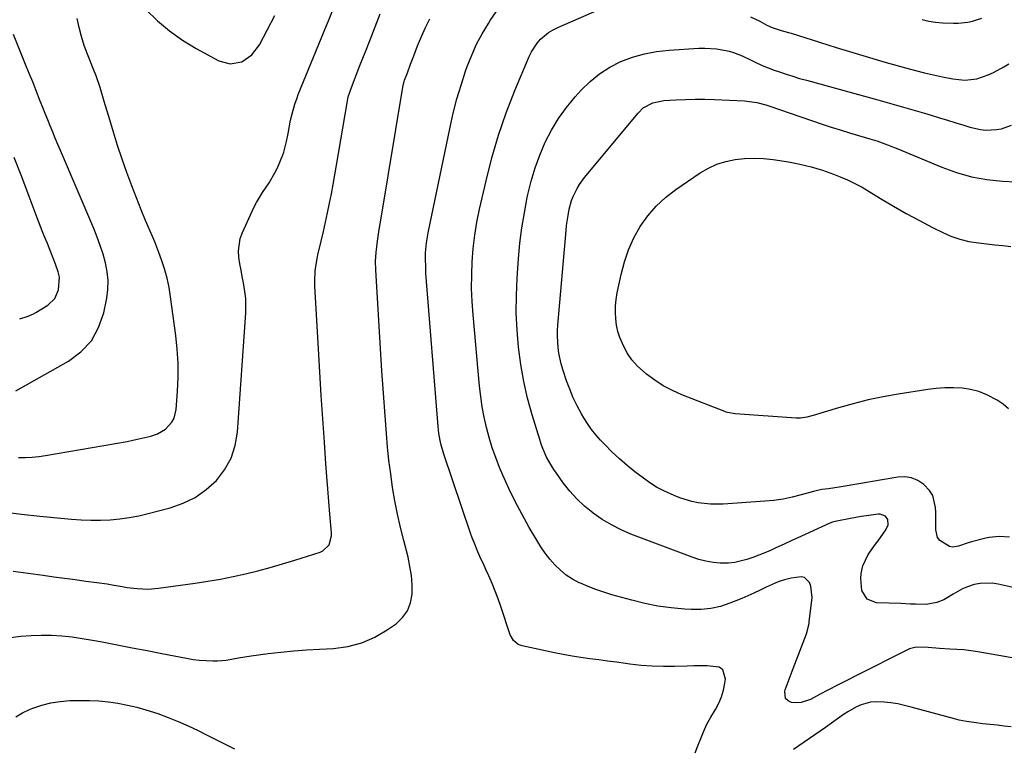
# Model space of a CAD drawing. Units: inches. Extents: x 1857384 to 1862700, y 405440 to 410821.
# Drawn here: x 1860918 to 1861303, y 407648 to 407932 of the extents above; entities that cross this region are included whole.
import ezdxf

# ---------------------------------------------------------------- set-up
doc = ezdxf.new("R2010")
doc.units = ezdxf.units.IN
doc.header["$MEASUREMENT"] = 0
doc.layers.add('7', color=7, linetype='Continuous')
doc.layers.add('8', color=7, linetype='Continuous')

msp = doc.modelspace()

# ---------------------------------------------------------------- linework, layer by layer
at = {"layer": '7', "color": 18}
for points in [[(1861315.54, 407681.3, 1888), (1861292.57, 407685.31, 1888), (1861289.84, 407685.72, 1888), (1861287.11, 407686.07, 1888), (1861284.36, 407686.3, 1888), (1861281.61, 407686.45, 1888), (1861277.6, 407686.62, 1888), (1861273.1, 407687.06, 1888), (1861268.38, 407687.2, 1888), (1861265.88, 407686.49, 1888), (1861265.09, 407686.14, 1888), (1861244.87, 407675.94, 1888), (1861241.33, 407674.14, 1888), (1861237.78, 407672.33, 1888), (1861234.25, 407670.49, 1888), (1861230.73, 407668.64, 1888), (1861227.19, 407666.78, 1888), (1861223.59, 407665.56, 1888), (1861221.71, 407665.44, 1888), (1861219.78, 407665.56, 1888), (1861218.41, 407666.23, 1888), (1861217.45, 407667.15, 1888), (1861217.14, 407669.95, 1888), (1861217.31, 407670.45, 1888), (1861218.79, 407674.68, 1888), (1861219.57, 407676.78, 1888), (1861220.37, 407678.88, 1888), (1861225.62, 407692.39, 1888), (1861226.5, 407695.89, 1888), (1861226.59, 407696.49, 1888), (1861226.67, 407697.09, 1888), (1861227.85, 407706.51, 1888), (1861227.35, 407711.05, 1888), (1861226.74, 407712.48, 1888), (1861224.79, 407714.33, 1888), (1861223.53, 407714.63, 1888), (1861219.6, 407714.09, 1888), (1861217.07, 407713.44, 1888), (1861214.59, 407712.66, 1888), (1861212.18, 407711.69, 1888), (1861209.82, 407710.58, 1888), (1861207.47, 407709.41, 1888), (1861205.11, 407708.28, 1888), (1861202.71, 407707.21, 1888), (1861200.3, 407706.2, 1888), (1861195.64, 407704.32, 1888), (1861191.99, 407703.12, 1888), (1861188.28, 407702.25, 1888), (1861184.49, 407701.89, 1888), (1861180.65, 407701.87, 1888), (1861177.95, 407702.03, 1888), (1861172.74, 407702.52, 1888), (1861167.57, 407703.22, 1888), (1861162.45, 407704.25, 1888), (1861157.37, 407705.49, 1888), (1861149.57, 407707.67, 1888), (1861146.46, 407708.62, 1888), (1861143.38, 407709.66, 1888), (1861140.35, 407710.85, 1888), (1861137.36, 407712.13, 1888), (1861136.9, 407712.34, 1888), (1861134.27, 407713.73, 1888), (1861131.78, 407715.32, 1888), (1861129.5, 407717.2, 1888), (1861127.36, 407719.27, 1888), (1861125.41, 407721.55, 1888), (1861123.56, 407723.91, 1888), (1861121.86, 407726.37, 1888), (1861120.27, 407728.92, 1888), (1861117.32, 407733.96, 1888), (1861114.53, 407738.96, 1888), (1861111.86, 407744.02, 1888), (1861109.39, 407749.18, 1888), (1861107.05, 407754.41, 1888), (1861105.78, 407757.39, 1888), (1861104.26, 407761.21, 1888), (1861102.87, 407765.07, 1888), (1861101.68, 407769, 1888), (1861100.61, 407772.97, 1888), (1861099.72, 407776.98, 1888), (1861098.96, 407781.02, 1888), (1861098.38, 407785.08, 1888), (1861097.92, 407789.17, 1888), (1861095.4, 407817.01, 1888), (1861095.05, 407822.19, 1888), (1861094.85, 407827.36, 1888), (1861094.89, 407832.54, 1888), (1861095.07, 407837.72, 1888), (1861095.5, 407842.89, 1888), (1861096.1, 407848.03, 1888), (1861096.94, 407853.14, 1888), (1861097.96, 407858.22, 1888), (1861100.46, 407869.28, 1888), (1861102.74, 407878.27, 1888), (1861105.32, 407887.16, 1888), (1861108.36, 407895.9, 1888), (1861111.71, 407904.55, 1888), (1861117.26, 407917.87, 1888), (1861118.16, 407919.71, 1888), (1861120.41, 407923.1, 1888), (1861121.77, 407924.64, 1888), (1861124.9, 407927.26, 1888), (1861126.64, 407928.31, 1888), (1861128.48, 407929.23, 1888), (1861152.71, 407939.68, 1888)], [(1860915.81, 407716.83, 1882), (1860927.47, 407715.25, 1882), (1860931.64, 407714.68, 1882), (1860935.81, 407714.12, 1882), (1860939.98, 407713.56, 1882), (1860944.15, 407713.01, 1882), (1860948.55, 407712.43, 1882), (1860952.48, 407711.85, 1882), (1860954.44, 407711.53, 1882), (1860958.36, 407710.84, 1882), (1860960.33, 407710.54, 1882), (1860964.27, 407710.06, 1882), (1860966.42, 407709.91, 1882), (1860968.45, 407709.88, 1882), (1860972.51, 407710.19, 1882), (1860986.9, 407712.17, 1882), (1860991.84, 407712.92, 1882), (1860996.77, 407713.76, 1882), (1861001.66, 407714.74, 1882), (1861006.54, 407715.81, 1882), (1861011.39, 407717, 1882), (1861016.22, 407718.27, 1882), (1861021.02, 407719.66, 1882), (1861025.8, 407721.12, 1882), (1861035.74, 407724.3, 1882), (1861036.8, 407724.79, 1882), (1861039.18, 407727.2, 1882), (1861040.1, 407730.6, 1882), (1861040.1, 407731.79, 1882), (1861039.49, 407739.16, 1882), (1861039.1, 407744.05, 1882), (1861038.71, 407748.95, 1882), (1861038.33, 407753.85, 1882), (1861037.96, 407758.75, 1882), (1861037.34, 407767.19, 1882), (1861036.7, 407776.32, 1882), (1861036.09, 407785.44, 1882), (1861035.53, 407794.57, 1882), (1861035.01, 407803.7, 1882), (1861033.67, 407828.19, 1882), (1861033.62, 407829.72, 1882), (1861033.8, 407834.31, 1882), (1861034.49, 407838.85, 1882), (1861034.82, 407840.35, 1882), (1861036.14, 407845.79, 1882), (1861037, 407849.46, 1882), (1861037.83, 407853.14, 1882), (1861038.62, 407856.83, 1882), (1861039.37, 407860.53, 1882), (1861040.08, 407864.23, 1882), (1861040.77, 407867.94, 1882), (1861041.43, 407871.66, 1882), (1861042.07, 407875.38, 1882), (1861046.18, 407899.81, 1882), (1861046.67, 407902.09, 1882), (1861047.88, 407905.79, 1882), (1861051.25, 407914.38, 1882), (1861053.22, 407919.4, 1882), (1861055.17, 407924.43, 1882), (1861057.12, 407929.46, 1882), (1861059.07, 407934.49, 1882)], [(1860967.61, 407936.16, 1878), (1860972.14, 407931.86, 1878), (1860976.9, 407927.86, 1878), (1860982, 407924.3, 1878), (1860987.33, 407921.04, 1878), (1860996.15, 407916.17, 1878), (1861000.57, 407914.94, 1878), (1861005.08, 407915.85, 1878), (1861009.06, 407918.54, 1878), (1861011.97, 407922.37, 1878), (1861018.06, 407933.85, 1878)], [(1861182.11, 407645.92, 1886), (1861183.2, 407648.64, 1886), (1861184.56, 407652.11, 1886), (1861185.38, 407654.1, 1886), (1861186.73, 407657.04, 1886), (1861187.74, 407658.95, 1886), (1861188.28, 407659.88, 1886), (1861190.05, 407662.8, 1886), (1861191.33, 407665.24, 1886), (1861192.41, 407667.76, 1886), (1861193.18, 407670.38, 1886), (1861193.75, 407673.08, 1886), (1861193.99, 407674.73, 1886), (1861192.94, 407678.36, 1886), (1861191.46, 407679.35, 1886), (1861186.88, 407679.93, 1886), (1861184.25, 407679.9, 1886), (1861181.62, 407679.85, 1886), (1861178.99, 407679.79, 1886), (1861174.11, 407679.64, 1886), (1861169.73, 407679.62, 1886), (1861165.35, 407679.74, 1886), (1861160.99, 407680.08, 1886), (1861156.64, 407680.56, 1886), (1861154.88, 407680.8, 1886), (1861151.41, 407681.27, 1886), (1861147.94, 407681.73, 1886), (1861144.47, 407682.17, 1886), (1861141, 407682.61, 1886), (1861137.54, 407683.09, 1886), (1861134.09, 407683.63, 1886), (1861130.65, 407684.26, 1886), (1861127.22, 407684.94, 1886), (1861114.62, 407687.64, 1886), (1861113.05, 407688.21, 1886), (1861111.16, 407689.84, 1886), (1861109.95, 407692.04, 1886), (1861106.29, 407703, 1886), (1861105.22, 407706.04, 1886), (1861104.09, 407709.05, 1886), (1861102.86, 407712.03, 1886), (1861101.58, 407714.99, 1886), (1861100.54, 407717.29, 1886), (1861099.73, 407719.07, 1886), (1861098.11, 407722.65, 1886), (1861097.3, 407724.43, 1886), (1861095.78, 407728.04, 1886), (1861095.08, 407729.88, 1886), (1861094.43, 407731.72, 1886), (1861083.94, 407762.57, 1886), (1861082.81, 407766.55, 1886), (1861082.06, 407770.63, 1886), (1861081.9, 407772, 1886), (1861081.77, 407773.37, 1886), (1861077.01, 407833.3, 1886), (1861076.9, 407835.27, 1886), (1861076.83, 407839.22, 1886), (1861076.89, 407841.2, 1886), (1861077.23, 407845.13, 1886), (1861077.88, 407849.02, 1886), (1861086.4, 407890.24, 1886), (1861087.66, 407895.79, 1886), (1861089.07, 407901.29, 1886), (1861090.71, 407906.73, 1886), (1861092.49, 407912.14, 1886), (1861093.14, 407913.97, 1886), (1861094.86, 407918.35, 1886), (1861096.77, 407922.64, 1886), (1861098.98, 407926.78, 1886), (1861101.38, 407930.82, 1886), (1861102.12, 407931.98, 1886), (1861104.41, 407935.27, 1886)], [(1860914.8, 407690.98, 1884), (1860918.8, 407691.44, 1884), (1860922.8, 407691.76, 1884), (1860926.81, 407691.85, 1884), (1860930.83, 407691.8, 1884), (1860934.84, 407691.54, 1884), (1860938.84, 407691.17, 1884), (1860942.82, 407690.61, 1884), (1860946.79, 407689.94, 1884), (1860950.56, 407689.22, 1884), (1860956.4, 407688.09, 1884), (1860962.25, 407686.96, 1884), (1860968.09, 407685.83, 1884), (1860973.93, 407684.69, 1884), (1860983.53, 407682.82, 1884), (1860986.08, 407682.4, 1884), (1860988.63, 407682.08, 1884), (1860991.2, 407681.92, 1884), (1860993.78, 407681.86, 1884), (1860995.63, 407681.87, 1884), (1860998.94, 407682.07, 1884), (1861003.82, 407682.98, 1884), (1861008.73, 407683.81, 1884), (1861015.4, 407684.68, 1884), (1861020.39, 407685.27, 1884), (1861025.39, 407685.77, 1884), (1861030.4, 407686.15, 1884), (1861035.41, 407686.45, 1884), (1861040.92, 407686.71, 1884), (1861046.52, 407687.46, 1884), (1861051.93, 407688.81, 1884), (1861057.02, 407691.05, 1884), (1861061.91, 407693.9, 1884), (1861065.38, 407696.33, 1884), (1861067.88, 407698.7, 1884), (1861069.85, 407701.36, 1884), (1861071, 407704.47, 1884), (1861071.6, 407707.87, 1884), (1861071.56, 407711.51, 1884), (1861071.31, 407715.13, 1884), (1861070.76, 407718.71, 1884), (1861070, 407722.28, 1884), (1861068.32, 407728.79, 1884), (1861067.07, 407733.95, 1884), (1861065.91, 407739.14, 1884), (1861064.91, 407744.35, 1884), (1861064.01, 407749.59, 1884), (1861063.24, 407754.85, 1884), (1861062.56, 407760.11, 1884), (1861062.01, 407765.4, 1884), (1861061.55, 407770.69, 1884), (1861061.02, 407777.59, 1884), (1861060.39, 407786.34, 1884), (1861059.78, 407795.09, 1884), (1861059.22, 407803.84, 1884), (1861058.7, 407812.6, 1884), (1861057.44, 407834.59, 1884), (1861057.37, 407837.95, 1884), (1861057.53, 407841.31, 1884), (1861058.1, 407845.79, 1884), (1861058.75, 407850.26, 1884), (1861059.1, 407852.5, 1884), (1861059.46, 407854.73, 1884), (1861068.09, 407906.64, 1884), (1861068.47, 407908.14, 1884), (1861068.65, 407908.62, 1884), (1861069.75, 407911.48, 1884), (1861071.02, 407914.81, 1884), (1861072.29, 407918.16, 1884), (1861073.77, 407922.08, 1884), (1861075.24, 407925.67, 1884), (1861076.82, 407929.2, 1884), (1861078.58, 407932.64, 1884)], [(1860917.92, 407761.29, 1878), (1860920.56, 407761.28, 1878), (1860923.19, 407761.37, 1878), (1860925.82, 407761.64, 1878), (1860928.43, 407762.01, 1878), (1860960.27, 407767.55, 1878), (1860962.6, 407767.99, 1878), (1860967.22, 407769.01, 1878), (1860969.51, 407769.59, 1878), (1860972.19, 407770.47, 1878), (1860975.29, 407772.32, 1878), (1860977.76, 407775, 1878), (1860978.63, 407776.55, 1878), (1860979.49, 407780.04, 1878), (1860980, 407787.19, 1878), (1860980.22, 407792.64, 1878), (1860980.21, 407798.08, 1878), (1860979.88, 407803.5, 1878), (1860979.32, 407808.92, 1878), (1860977.3, 407823.94, 1878), (1860976.69, 407827.64, 1878), (1860975.91, 407831.3, 1878), (1860974.9, 407834.9, 1878), (1860973.74, 407838.46, 1878), (1860972.71, 407841.28, 1878), (1860971.91, 407843.4, 1878), (1860971.09, 407845.49, 1878), (1860969.29, 407849.64, 1878), (1860967.48, 407853.77, 1878), (1860965.79, 407857.95, 1878), (1860962.12, 407867.41, 1878), (1860960.18, 407872.6, 1878), (1860958.33, 407877.81, 1878), (1860956.6, 407883.07, 1878), (1860954.96, 407888.36, 1878), (1860953.16, 407894.4, 1878), (1860951.8, 407898.97, 1878), (1860951.12, 407901.26, 1878), (1860949.74, 407905.82, 1878), (1860948.17, 407910.32, 1878), (1860947.32, 407912.54, 1878), (1860944.82, 407918.78, 1878), (1860943.58, 407922.2, 1878), (1860942.47, 407925.65, 1878), (1860941.57, 407929.17, 1878), (1860940.81, 407932.73, 1878)], [(1861203.81, 407933.37, 1888), (1861207.35, 407931.62, 1888), (1861210.12, 407930.09, 1888), (1861212.26, 407929.15, 1888), (1861215.7, 407928.08, 1888), (1861218.63, 407927.23, 1888), (1861219.6, 407926.93, 1888), (1861230.65, 407923.42, 1888), (1861237.15, 407921.38, 1888), (1861243.67, 407919.39, 1888), (1861250.2, 407917.46, 1888), (1861256.75, 407915.57, 1888), (1861264.73, 407913.3, 1888), (1861268.22, 407912.36, 1888), (1861271.72, 407911.47, 1888), (1861275.24, 407910.66, 1888), (1861278.77, 407909.91, 1888), (1861282.76, 407909.12, 1888), (1861287.45, 407908.64, 1888), (1861292.12, 407909.11, 1888), (1861296.54, 407910.7, 1888), (1861298.61, 407911.65, 1888), (1861302.64, 407913.77, 1888), (1861304.59, 407914.94, 1888)], [(1861270.78, 407932.27, 1886), (1861273.4, 407931.71, 1886), (1861276.04, 407931.26, 1886), (1861278.7, 407931, 1886), (1861282.97, 407930.83, 1886), (1861284.86, 407930.87, 1886), (1861288.6, 407931.29, 1886), (1861290.45, 407931.68, 1886), (1861294.07, 407932.78, 1886)], [(1860916.91, 407787.35, 1876), (1860937.39, 407798.84, 1876), (1860942.29, 407802.52, 1876), (1860946.36, 407806.81, 1876), (1860949.19, 407811.99, 1876), (1860951.19, 407817.78, 1876), (1860952.34, 407823.45, 1876), (1860952.79, 407826.92, 1876), (1860952.92, 407830.38, 1876), (1860952.57, 407833.82, 1876), (1860951.89, 407837.26, 1876), (1860950.9, 407840.66, 1876), (1860949.81, 407844.03, 1876), (1860948.58, 407847.36, 1876), (1860947.26, 407850.65, 1876), (1860934.28, 407881.12, 1876), (1860933.27, 407883.52, 1876), (1860932.26, 407885.92, 1876), (1860931.27, 407888.33, 1876), (1860930.29, 407890.74, 1876), (1860929.32, 407893.16, 1876), (1860928.35, 407895.58, 1876), (1860927.38, 407898, 1876), (1860926.42, 407900.42, 1876), (1860924.67, 407904.84, 1876), (1860923.44, 407907.92, 1876), (1860922.2, 407911, 1876), (1860920.95, 407914.08, 1876), (1860915.95, 407926.41, 1876)], [(1861304.84, 407730.19, 1892), (1861300.86, 407730.34, 1892), (1861296.92, 407730.01, 1892), (1861295.62, 407729.74, 1892), (1861290.05, 407728.32, 1892), (1861288.77, 407727.96, 1892), (1861285.01, 407726.61, 1892), (1861282.6, 407726.21, 1892), (1861281.42, 407726.46, 1892), (1861277.64, 407728.86, 1892), (1861276.73, 407730.05, 1892), (1861276.06, 407733.04, 1892), (1861276.16, 407736.48, 1892), (1861276.11, 407739.91, 1892), (1861276.05, 407741.66, 1892), (1861274.89, 407746.38, 1892), (1861273.61, 407748.41, 1892), (1861271.45, 407750.72, 1892), (1861269.13, 407752.24, 1892), (1861266.68, 407753.31, 1892), (1861264.04, 407753.68, 1892), (1861261.26, 407753.59, 1892), (1861239.93, 407749.9, 1892), (1861239.11, 407749.77, 1892), (1861234.19, 407749.06, 1892), (1861231.63, 407748.69, 1892), (1861229.4, 407748.23, 1892), (1861228.3, 407747.95, 1892), (1861223.52, 407746.61, 1892), (1861220.01, 407745.74, 1892), (1861216.48, 407745.02, 1892), (1861212.92, 407744.52, 1892), (1861209.32, 407744.17, 1892), (1861193.09, 407743.08, 1892), (1861190.64, 407743.01, 1892), (1861188.18, 407743.04, 1892), (1861183.3, 407743.57, 1892), (1861180.89, 407744.07, 1892), (1861176.19, 407745.46, 1892), (1861173.9, 407746.36, 1892), (1861169.84, 407748.25, 1892), (1861167.1, 407749.73, 1892), (1861164.46, 407751.41, 1892), (1861161.91, 407753.22, 1892), (1861158.64, 407755.71, 1892), (1861155.54, 407758.19, 1892), (1861152.53, 407760.77, 1892), (1861149.64, 407763.48, 1892), (1861146.83, 407766.29, 1892), (1861145.13, 407768.08, 1892), (1861143.31, 407770.12, 1892), (1861141.61, 407772.25, 1892), (1861140.05, 407774.48, 1892), (1861138.61, 407776.8, 1892), (1861137.77, 407778.26, 1892), (1861136.08, 407781.4, 1892), (1861134.52, 407784.61, 1892), (1861133.16, 407787.91, 1892), (1861131.93, 407791.26, 1892), (1861130.46, 407795.68, 1892), (1861129.84, 407797.78, 1892), (1861128.92, 407802.05, 1892), (1861128.62, 407804.23, 1892), (1861128.38, 407808.6, 1892), (1861128.42, 407810.79, 1892), (1861128.55, 407812.98, 1892), (1861131.74, 407849.87, 1892), (1861131.94, 407851.85, 1892), (1861132.52, 407855.81, 1892), (1861132.99, 407858.28, 1892), (1861133.9, 407861.62, 1892), (1861134.52, 407863.23, 1892), (1861136.04, 407866.35, 1892), (1861136.93, 407867.84, 1892), (1861138.98, 407870.63, 1892), (1861159.83, 407895.77, 1892), (1861161.88, 407897.76, 1892), (1861165.65, 407899.81, 1892), (1861169.84, 407900.68, 1892), (1861174.54, 407900.95, 1892), (1861178.34, 407901.1, 1892), (1861182.14, 407901.19, 1892), (1861185.94, 407901.17, 1892), (1861189.74, 407901.07, 1892), (1861201.43, 407900.6, 1892), (1861206.21, 407899.95, 1892), (1861209.71, 407898.98, 1892), (1861210.86, 407898.61, 1892), (1861231.7, 407891.5, 1892), (1861235.24, 407890.32, 1892), (1861238.79, 407889.17, 1892), (1861242.36, 407888.07, 1892), (1861245.93, 407887.01, 1892), (1861250.29, 407885.75, 1892), (1861253.08, 407884.88, 1892), (1861257.21, 407883.39, 1892), (1861261.29, 407881.76, 1892), (1861278.45, 407874.6, 1892), (1861284.21, 407872.54, 1892), (1861290.06, 407870.89, 1892), (1861296.06, 407869.84, 1892), (1861302.14, 407869.2, 1892), (1861312.34, 407868.65, 1892)], [(1860918.36, 407815.38, 1874), (1860921.62, 407816.41, 1874), (1860923.69, 407817.35, 1874), (1860924.68, 407817.91, 1874), (1860929.4, 407820.81, 1874), (1860932.08, 407823.34, 1874), (1860933.54, 407826.73, 1874), (1860933.96, 407831.63, 1874), (1860933.45, 407833.72, 1874), (1860932.38, 407836.79, 1874), (1860930.5, 407841.46, 1874), (1860929.17, 407844.8, 1874), (1860927.84, 407848.15, 1874), (1860926.54, 407851.5, 1874), (1860925.25, 407854.86, 1874), (1860922.04, 407863.25, 1874), (1860919.15, 407870.81, 1874), (1860916.24, 407878.36, 1874)], [(1861304.5, 407780.27, 1894), (1861302.35, 407782.04, 1894), (1861300.04, 407783.63, 1894), (1861295.97, 407785.77, 1894), (1861292.9, 407786.99, 1894), (1861289.68, 407787.78, 1894), (1861286.38, 407788.28, 1894), (1861283.01, 407788.44, 1894), (1861279.64, 407788.43, 1894), (1861276.28, 407788.19, 1894), (1861272.93, 407787.79, 1894), (1861261.42, 407786, 1894), (1861255.51, 407784.95, 1894), (1861249.64, 407783.73, 1894), (1861243.83, 407782.27, 1894), (1861238.05, 407780.65, 1894), (1861228.18, 407777.65, 1894), (1861225.72, 407776.99, 1894), (1861223.22, 407776.58, 1894), (1861222.38, 407776.56, 1894), (1861221.54, 407776.59, 1894), (1861197.78, 407778.27, 1894), (1861194.72, 407778.84, 1894), (1861194.23, 407779.01, 1894), (1861193.74, 407779.18, 1894), (1861176.89, 407785.77, 1894), (1861173.23, 407787.41, 1894), (1861169.69, 407789.26, 1894), (1861166.35, 407791.44, 1894), (1861163.14, 407793.83, 1894), (1861159.5, 407797.08, 1894), (1861157.46, 407799.38, 1894), (1861155.73, 407801.93, 1894), (1861154.23, 407804.65, 1894), (1861153.72, 407805.74, 1894), (1861152.77, 407808.09, 1894), (1861151.99, 407810.48, 1894), (1861151.47, 407812.93, 1894), (1861151.12, 407815.44, 1894), (1861151.02, 407817.97, 1894), (1861151.06, 407820.49, 1894), (1861151.32, 407823, 1894), (1861151.72, 407825.51, 1894), (1861153.2, 407832.69, 1894), (1861154.49, 407837.62, 1894), (1861156.11, 407842.42, 1894), (1861158.24, 407847.01, 1894), (1861160.7, 407851.48, 1894), (1861163.65, 407855.61, 1894), (1861166.9, 407859.46, 1894), (1861170.61, 407862.86, 1894), (1861174.63, 407865.98, 1894), (1861184.12, 407872.43, 1894), (1861187.31, 407874.29, 1894), (1861190.62, 407875.84, 1894), (1861194.12, 407876.92, 1894), (1861197.73, 407877.68, 1894), (1861201.44, 407878.04, 1894), (1861205.15, 407878.18, 1894), (1861208.86, 407878, 1894), (1861212.56, 407877.61, 1894), (1861218.54, 407876.72, 1894), (1861223.03, 407875.88, 1894), (1861227.48, 407874.84, 1894), (1861231.84, 407873.5, 1894), (1861236.14, 407871.95, 1894), (1861238.78, 407870.9, 1894), (1861241.68, 407869.64, 1894), (1861244.54, 407868.29, 1894), (1861247.33, 407866.79, 1894), (1861250.07, 407865.2, 1894), (1861254.56, 407862.42, 1894), (1861259.54, 407859.43, 1894), (1861264.58, 407856.53, 1894), (1861269.69, 407853.77, 1894), (1861274.85, 407851.11, 1894), (1861278.58, 407849.25, 1894), (1861281.99, 407847.76, 1894), (1861285.47, 407846.53, 1894), (1861289.06, 407845.67, 1894), (1861292.73, 407845.06, 1894), (1861298.06, 407844.46, 1894), (1861299.12, 407844.34, 1894), (1861302.31, 407844.06, 1894), (1861305.46, 407843.62, 1894)], [(1860916.85, 407660.03, 1886), (1860919.47, 407661.54, 1886), (1860922.24, 407662.85, 1886), (1860923.46, 407663.34, 1886), (1860926.98, 407664.53, 1886), (1860930.55, 407665.46, 1886), (1860934.21, 407666, 1886), (1860937.91, 407666.29, 1886), (1860941.86, 407666.37, 1886), (1860945.6, 407666.35, 1886), (1860949.32, 407666.18, 1886), (1860953.04, 407665.8, 1886), (1860956.74, 407665.29, 1886), (1860960.41, 407664.57, 1886), (1860964.06, 407663.74, 1886), (1860967.65, 407662.73, 1886), (1860972.26, 407661.24, 1886), (1860976.29, 407659.77, 1886), (1860980.27, 407658.18, 1886), (1860984.19, 407656.44, 1886), (1860988.07, 407654.6, 1886), (1860991.33, 407652.96, 1886), (1860996.8, 407650.21, 1886), (1861002.26, 407647.45, 1886)], [(1861305.53, 407656.1, 1886), (1861302.78, 407656.37, 1886), (1861300.03, 407656.66, 1886), (1861297.28, 407656.96, 1886), (1861294.53, 407657.28, 1886), (1861290.94, 407657.7, 1886), (1861288.09, 407658.12, 1886), (1861285.27, 407658.68, 1886), (1861284.34, 407658.91, 1886), (1861283.41, 407659.15, 1886), (1861266.55, 407663.8, 1886), (1861263.92, 407664.44, 1886), (1861261.27, 407665, 1886), (1861258.6, 407665.4, 1886), (1861255.9, 407665.71, 1886), (1861252.46, 407665.87, 1886), (1861250.57, 407665.71, 1886), (1861246.9, 407664.65, 1886), (1861245.13, 407663.82, 1886), (1861241.74, 407661.93, 1886), (1861240.11, 407660.85, 1886), (1861232.99, 407655.82, 1886), (1861228.84, 407652.91, 1886), (1861224.68, 407650.02, 1886), (1861220.5, 407647.16, 1886)]]:
    msp.add_polyline3d(points, dxfattribs=at)
at = {"layer": '8', "color": 18}
for points in [[(1860911.86, 407740.03, 1880), (1860919.04, 407739.16, 1880), (1860926.23, 407738.39, 1880), (1860938.61, 407737.17, 1880), (1860942.37, 407736.9, 1880), (1860946.13, 407736.75, 1880), (1860949.9, 407736.78, 1880), (1860953.66, 407736.94, 1880), (1860957.41, 407737.3, 1880), (1860961.14, 407737.8, 1880), (1860964.84, 407738.5, 1880), (1860968.51, 407739.34, 1880), (1860977.16, 407741.58, 1880), (1860982.2, 407743.36, 1880), (1860986.94, 407745.65, 1880), (1860991.22, 407748.7, 1880), (1860995.2, 407752.27, 1880), (1860998.4, 407756.47, 1880), (1861000.94, 407760.97, 1880), (1861002.51, 407765.89, 1880), (1861003.42, 407771.09, 1880), (1861006.63, 407817.8, 1880), (1861006.7, 407820.6, 1880), (1861006.63, 407823.38, 1880), (1861006.33, 407826.14, 1880), (1861005.78, 407829.41, 1880), (1861005.29, 407831.91, 1880), (1861004.82, 407834.41, 1880), (1861004.39, 407836.92, 1880), (1861003.99, 407839.43, 1880), (1861003.83, 407841.91, 1880), (1861004.5, 407846.74, 1880), (1861005.34, 407849.08, 1880), (1861009.84, 407858.84, 1880), (1861010.86, 407860.87, 1880), (1861013.19, 407864.75, 1880), (1861015.8, 407868.47, 1880), (1861018.05, 407872.39, 1880), (1861019, 407874.45, 1880), (1861021.08, 407879.47, 1880), (1861021.47, 407880.47, 1880), (1861022.59, 407884.64, 1880), (1861023.22, 407887.82, 1880), (1861024.15, 407892.95, 1880), (1861024.7, 407895.51, 1880), (1861025.8, 407899.28, 1880), (1861026.68, 407901.75, 1880), (1861027.16, 407902.97, 1880), (1861038.16, 407929.93, 1880), (1861038.95, 407931.86, 1880), (1861040.54, 407935.72, 1880)], [(1861311.03, 407709.49, 1890), (1861300.46, 407711.81, 1890), (1861298.09, 407712.15, 1890), (1861293.38, 407712.04, 1890), (1861291.03, 407711.59, 1890), (1861288.44, 407710.78, 1890), (1861286.5, 407709.99, 1890), (1861282.87, 407707.88, 1890), (1861279.29, 407705.64, 1890), (1861276.49, 407704.56, 1890), (1861272.35, 407703.87, 1890), (1861268.13, 407703.96, 1890), (1861266.25, 407704.03, 1890), (1861262.49, 407704.17, 1890), (1861252.98, 407704.54, 1890), (1861249.31, 407705.96, 1890), (1861247.27, 407709.34, 1890), (1861246.79, 407713.95, 1890), (1861246.99, 407715.99, 1890), (1861247.63, 407718.89, 1890), (1861249.64, 407723.36, 1890), (1861252.61, 407727.36, 1890), (1861253.58, 407728.71, 1890), (1861254.54, 407730.07, 1890), (1861256.58, 407733.02, 1890), (1861257.44, 407735, 1890), (1861257.37, 407737.06, 1890), (1861256.46, 407738.28, 1890), (1861254.37, 407739.15, 1890), (1861253.59, 407739.15, 1890), (1861249, 407738.53, 1890), (1861246.93, 407738.21, 1890), (1861242.82, 407737.48, 1890), (1861237.48, 407736.44, 1890), (1861236.77, 407736.29, 1890), (1861235.72, 407736.01, 1890), (1861234.71, 407735.63, 1890), (1861226.72, 407731.95, 1890), (1861223.44, 407730.45, 1890), (1861220.17, 407728.94, 1890), (1861216.9, 407727.43, 1890), (1861213.63, 407725.93, 1890), (1861211.59, 407724.98, 1890), (1861209.32, 407723.98, 1890), (1861204.71, 407722.17, 1890), (1861202.37, 407721.35, 1890), (1861197.6, 407720.24, 1890), (1861195.16, 407720.03, 1890), (1861191.96, 407720.03, 1890), (1861189.15, 407720.27, 1890), (1861186.36, 407720.7, 1890), (1861183.63, 407721.4, 1890), (1861180.94, 407722.27, 1890), (1861157.07, 407731.33, 1890), (1861153.18, 407733.01, 1890), (1861149.41, 407734.89, 1890), (1861145.81, 407737.09, 1890), (1861142.33, 407739.51, 1890), (1861142.16, 407739.64, 1890), (1861138.98, 407742.28, 1890), (1861135.98, 407745.09, 1890), (1861133.23, 407748.14, 1890), (1861130.65, 407751.37, 1890), (1861127.94, 407755.08, 1890), (1861126.89, 407756.61, 1890), (1861124.98, 407759.77, 1890), (1861124.13, 407761.41, 1890), (1861122.64, 407764.79, 1890), (1861122, 407766.52, 1890), (1861121.42, 407768.28, 1890), (1861118.49, 407777.87, 1890), (1861116.71, 407784.39, 1890), (1861115.17, 407790.96, 1890), (1861114.01, 407797.6, 1890), (1861113.11, 407804.3, 1890), (1861112.57, 407811.04, 1890), (1861112.28, 407817.79, 1890), (1861112.33, 407824.54, 1890), (1861112.63, 407831.3, 1890), (1861113.17, 407838.97, 1890), (1861113.73, 407844.97, 1890), (1861114.45, 407850.93, 1890), (1861115.43, 407856.86, 1890), (1861116.58, 407862.77, 1890), (1861116.85, 407864.02, 1890), (1861118.15, 407869.23, 1890), (1861119.67, 407874.36, 1890), (1861121.52, 407879.39, 1890), (1861123.58, 407884.35, 1890), (1861126.01, 407889.11, 1890), (1861128.72, 407893.7, 1890), (1861131.85, 407898.01, 1890), (1861135.25, 407902.14, 1890), (1861137.6, 407904.74, 1890), (1861141.07, 407908.12, 1890), (1861144.78, 407911.15, 1890), (1861148.85, 407913.69, 1890), (1861153.16, 407915.89, 1890), (1861157.72, 407917.58, 1890), (1861162.35, 407918.94, 1890), (1861167.1, 407919.82, 1890), (1861171.93, 407920.38, 1890), (1861183.55, 407921.12, 1890), (1861185.85, 407921.18, 1890), (1861190.43, 407920.87, 1890), (1861192.7, 407920.51, 1890), (1861195.45, 407919.9, 1890), (1861197.17, 407919.4, 1890), (1861200.5, 407918.08, 1890), (1861203.76, 407916.54, 1890), (1861205.26, 407915.83, 1890), (1861208.28, 407914.41, 1890), (1861212.93, 407912.58, 1890), (1861215.01, 407911.86, 1890), (1861217.64, 407910.98, 1890), (1861220.28, 407910.14, 1890), (1861222.93, 407909.34, 1890), (1861225.59, 407908.58, 1890), (1861253.45, 407900.9, 1890), (1861258, 407899.62, 1890), (1861262.56, 407898.34, 1890), (1861267.1, 407897.02, 1890), (1861271.64, 407895.69, 1890), (1861274.31, 407894.91, 1890), (1861277.51, 407893.95, 1890), (1861280.71, 407892.98, 1890), (1861283.9, 407891.99, 1890), (1861287.09, 407890.99, 1890), (1861289.43, 407890.25, 1890), (1861293.51, 407889.33, 1890), (1861295.59, 407889.15, 1890), (1861299.76, 407889.3, 1890), (1861301.8, 407889.67, 1890), (1861305.71, 407891.07, 1890)]]:
    msp.add_polyline3d(points, dxfattribs=at)

doc.saveas('drawing.dxf')
